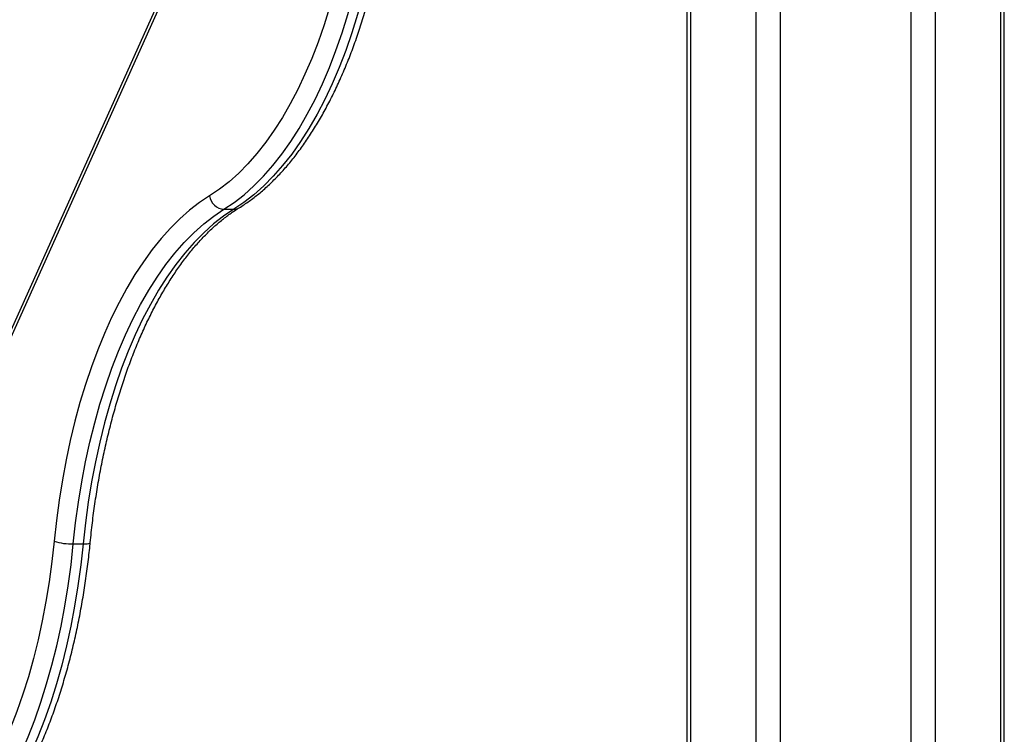
# Model space of a CAD drawing. Units: millimetres. Extents: x 17699 to 17716.8, y 12883.3 to 12898.
# Drawn here: x 17703.2 to 17703.5, y 12893.7 to 12894 of the extents above; entities that cross this region are included whole.
import ezdxf

# ---------------------------------------------------------------- set-up
doc = ezdxf.new("R2010")
doc.units = ezdxf.units.MM
doc.header["$LTSCALE"] = 100

# ---------------------------------------------------------------- blocks, each defined once
blk = doc.blocks.new('OPSI B')
at = {"color": 7, "linetype": 'Continuous', "lineweight": 25}
for p, q in [((17703.41809871666, 12897.56444413187), (17703.41809871666, 12895.75774413187)), ((17703.53047475973, 12895.75774413187), (17703.53047475973, 12897.56444413187)), ((17703.23646162589, 12896.34295790267), (17703.14752874731, 12896.14541796682)), ((17703.25432245254, 12896.25786595866), (17703.25778655416, 12896.25786595866)), ((17703.20102875411, 12896.13948866177), (17703.20449285572, 12896.13948866177))]:
    blk.add_line(p, q, dxfattribs=at)
at = {"color": 8, "linetype": 'Continuous', "lineweight": 25}
for p, q in [((17703.41943846262, 12897.56444413187), (17703.41943846262, 12895.75774413187)), ((17703.44253247339, 12897.56444413187), (17703.44253247339, 12895.75774413187)), ((17703.45119272743, 12897.56444413187), (17703.45119272743, 12895.75774413187)), ((17703.49738074897, 12897.56444413187), (17703.49738074897, 12895.75774413187)), ((17703.506041003, 12897.56444413187), (17703.506041003, 12895.75774413187)), ((17703.52913501377, 12897.56444413187), (17703.52913501377, 12895.75774413187)), ((17703.14816562705, 12896.14427106863), (17703.23733547957, 12896.34233737695))]:
    blk.add_line(p, q, dxfattribs=at)
at = {"color": 7, "linetype": 'Continuous', "lineweight": 25, "flags": 128}
for points in [[(17703.30083206473, 12896.37719841853), (17703.30004055311, 12896.37001130559), (17703.29907338889, 12896.36291067685), (17703.2979329095, 12896.35591369307), (17703.29662187124, 12896.34903726451), (17703.29514344263, 12896.34229801007), (17703.29350119672, 12896.33571221714), (17703.29169910248, 12896.32929580222), (17703.28974151519, 12896.32306427247), (17703.28763316595, 12896.31703268819), (17703.2853791502, 12896.31121562648), (17703.28298491542, 12896.30562714597), (17703.28045624799, 12896.30028075288), (17703.27779925918, 12896.29518936832), (17703.27502037037, 12896.29036529712), (17703.27212629756, 12896.28582019806), (17703.26912403515, 12896.28156505571), (17703.26602083895, 12896.27761015386), (17703.26282420878, 12896.2739650507), (17703.25954187021, 12896.27063855569), (17703.25618175598, 12896.26763870828), (17703.25275198679, 12896.26497275847), (17703.24926085169, 12896.26264714933)], [(17703.25432245254, 12896.25786595866), (17703.25793019202, 12896.26026924346), (17703.26147451596, 12896.26302423635), (17703.26494685845, 12896.26612427907), (17703.26833882757, 12896.26956187946), (17703.27164222562, 12896.27332872955), (17703.27484906897, 12896.27741572564), (17703.27795160736, 12896.28181299032), (17703.28094234258, 12896.28650989629), (17703.28381404665, 12896.29149509212), (17703.28655977924, 12896.2967565296), (17703.2891729045, 12896.30228149294), (17703.29164710704, 12896.30805662944), (17703.29397640723, 12896.31406798179), (17703.29615517561, 12896.32030102179), (17703.29817814657, 12896.32674068547), (17703.300040431, 12896.33337140951), (17703.30173752815, 12896.3401771688), (17703.30326533647, 12896.34714151523), (17703.30462016358, 12896.35424761743), (17703.30579873513, 12896.3614783014), (17703.30679820277, 12896.36881609209), (17703.30761615099, 12896.37624325556)], [(17703.3110802526, 12896.37624325556), (17703.31026230439, 12896.36881609209), (17703.30926283675, 12896.3614783014), (17703.30808426519, 12896.35424761743), (17703.30672943809, 12896.34714151523), (17703.30520162976, 12896.3401771688), (17703.30350453261, 12896.33337140951), (17703.30164224819, 12896.32674068547), (17703.29961927723, 12896.32030102179), (17703.29744050884, 12896.31406798179), (17703.29511120866, 12896.30805662944), (17703.29263700612, 12896.30228149294), (17703.29002388086, 12896.2967565296), (17703.28727814827, 12896.29149509212), (17703.2844064442, 12896.28650989629), (17703.28141570898, 12896.28181299032), (17703.27831317059, 12896.27741572564), (17703.27510632723, 12896.27332872955), (17703.27180292918, 12896.26956187946), (17703.26841096006, 12896.26612427907), (17703.26493861757, 12896.26302423635), (17703.26139429364, 12896.26026924346), (17703.25778655416, 12896.25786595866)], [(17703.24926085169, 12896.26264714933), (17703.24569713913, 12896.26028165298), (17703.24219296869, 12896.25758370556), (17703.23875608896, 12896.25455927288), (17703.23539409972, 12896.2512150427), (17703.23211443515, 12896.24755840993), (17703.22892434738, 12896.24359746027), (17703.22583089048, 12896.23934095236), (17703.22284090483, 12896.23479829836), (17703.21996100203, 12896.2299795432), (17703.21719755022, 12896.22489534231), (17703.2145566601, 12896.21955693811), (17703.2120441713, 12896.2139761351), (17703.20966563956, 12896.20816527381), (17703.20742632437, 12896.20213720346), (17703.20533117743, 12896.19590525359), (17703.2033848316, 12896.18948320456), (17703.20159159074, 12896.18288525708), (17703.19995542013, 12896.17612600083), (17703.19847993775, 12896.16922038217), (17703.19716840625, 12896.16218367111), (17703.19602372575, 12896.15503142753), (17703.19504842741, 12896.14777946679), (17703.19424466785, 12896.14044382473)], [(17703.20102875411, 12896.13948866177), (17703.20184670232, 12896.14691582524), (17703.20284616996, 12896.15425361592), (17703.20402474151, 12896.1614842999), (17703.20537956862, 12896.16859040209), (17703.20690737695, 12896.17555474853), (17703.20860447409, 12896.18236050782), (17703.21046675852, 12896.18899123185), (17703.21248972948, 12896.19543089554), (17703.21466849787, 12896.20166393554), (17703.21699779804, 12896.20767528789), (17703.21947200058, 12896.21345042439), (17703.22208512584, 12896.21897538772), (17703.22483085844, 12896.22423682521), (17703.22770256251, 12896.22922202103), (17703.23069329773, 12896.23391892701), (17703.23379583611, 12896.23831619168), (17703.23700267947, 12896.24240318778), (17703.24030607753, 12896.24617003787), (17703.24369804664, 12896.24960763826), (17703.24717038913, 12896.25270768098), (17703.25071471307, 12896.25546267386), (17703.25432245254, 12896.25786595866)], [(17703.25778655416, 12896.25786595866), (17703.25417881468, 12896.25546267386), (17703.25063449075, 12896.25270768098), (17703.24716214825, 12896.24960763826), (17703.24377017914, 12896.24617003787), (17703.24046678109, 12896.24240318778), (17703.23725993773, 12896.23831619168), (17703.23415739934, 12896.23391892701), (17703.23116666412, 12896.22922202103), (17703.22829496006, 12896.22423682521), (17703.22554922746, 12896.21897538772), (17703.2229361022, 12896.21345042439), (17703.22046189966, 12896.20767528789), (17703.21813259948, 12896.20166393554), (17703.21595383109, 12896.19543089554), (17703.21393086013, 12896.18899123185), (17703.2120685757, 12896.18236050782), (17703.21037147856, 12896.17555474853), (17703.20884367024, 12896.16859040209), (17703.20748884313, 12896.1614842999), (17703.20631027157, 12896.15425361592), (17703.20531080393, 12896.14691582524), (17703.20449285572, 12896.13948866177)], [(17703.19424466785, 12896.14044382473), (17703.19345315623, 12896.13325671179), (17703.19248599201, 12896.12615608305), (17703.19134551262, 12896.11915909927), (17703.19003447436, 12896.11228267071), (17703.18855604575, 12896.10554341627), (17703.18691379984, 12896.09895762335), (17703.1851117056, 12896.09254120843), (17703.18315411831, 12896.08630967867), (17703.18104576907, 12896.08027809439), (17703.17879175332, 12896.07446103268), (17703.17639751854, 12896.06887255218), (17703.17386885111, 12896.06352615908), (17703.1712118623, 12896.05843477452), (17703.16843297349, 12896.05361070332), (17703.16553890068, 12896.04906560426), (17703.16253663827, 12896.04481046191), (17703.15943344207, 12896.04085556006), (17703.1562368119, 12896.0372104569), (17703.15295447333, 12896.03388396189), (17703.1495943591, 12896.03088411448), (17703.14616458991, 12896.02821816467), (17703.14267345481, 12896.02589255553)], [(17703.14773505566, 12896.02111136487), (17703.15134279514, 12896.02351464967), (17703.15488711908, 12896.02626964255), (17703.15835946157, 12896.02936968527), (17703.16175143069, 12896.03280728566), (17703.16505482874, 12896.03657413575), (17703.16826167209, 12896.04066113185), (17703.17136421048, 12896.04505839652), (17703.1743549457, 12896.0497553025), (17703.17722664977, 12896.05474049832), (17703.17997238236, 12896.06000193581), (17703.18258550762, 12896.06552689914), (17703.18505971016, 12896.07130203565), (17703.18738901035, 12896.07731338799), (17703.18956777873, 12896.08354642799), (17703.19159074969, 12896.08998609168), (17703.19345303412, 12896.09661681571), (17703.19515013127, 12896.103422575), (17703.19667793959, 12896.11038692144), (17703.1980327667, 12896.11749302363), (17703.19921133825, 12896.12472370761), (17703.20021080589, 12896.13206149829), (17703.20102875411, 12896.13948866177)], [(17703.20449285572, 12896.13948866177), (17703.20367490751, 12896.13206149829), (17703.20267543987, 12896.12472370761), (17703.20149686831, 12896.11749302363), (17703.20014204121, 12896.11038692144), (17703.19861423288, 12896.103422575), (17703.19691713573, 12896.09661681571), (17703.19505485131, 12896.08998609168), (17703.19303188035, 12896.08354642799), (17703.19085311196, 12896.07731338799), (17703.18852381178, 12896.07130203565), (17703.18604960924, 12896.06552689914), (17703.18343648398, 12896.06000193581), (17703.18069075139, 12896.05474049832), (17703.17781904732, 12896.0497553025), (17703.1748283121, 12896.04505839652), (17703.17172577371, 12896.04066113185), (17703.16851893035, 12896.03657413575), (17703.1652155323, 12896.03280728566), (17703.16182356318, 12896.02936968527), (17703.15835122069, 12896.02626964255), (17703.15480689676, 12896.02351464967), (17703.15119915728, 12896.02111136487)]]:
    blk.add_lwpolyline(points, dxfattribs=at)
at = {"color": 8, "linetype": 'Continuous', "lineweight": 25, "flags": 128}
blk.add_lwpolyline([(17703.20449285572, 12896.13948866177), (17703.20529046945, 12896.13950701495), (17703.20596312706, 12896.13956136922), (17703.20648497869, 12896.13964963575), (17703.20683596988, 12896.13976842252), (17703.20700261222, 12896.13991316462), (17703.20701538404, 12896.139959499)], dxfattribs=at)
at = {"color": 7, "linetype": 'Continuous', "lineweight": 25}
for centre, radius, start, end in [((17703.25471586772, 12896.26335227078), 0.005500399632866441, 187.3652767809848, 265.8984265907755), ((17703.20076674646, 12896.16219745555), 0.02271030522451672, 253.310447471053, 270.6610332772549)]:
    blk.add_arc(centre, radius, start, end, dxfattribs=at)
at = {"color": 8, "linetype": 'Continuous', "lineweight": 25}
blk.add_arc((17703.25781826711, 12896.26142526858), 0.00355945119484081, 269.4895160218589, 301.2196373262568, dxfattribs=at)
at = {"color": 7, "linetype": 'Continuous', "lineweight": 25}
for points, knots in [([(17703.25966496444, 12896.25838235098), (17703.26029399866, 12896.25877734549), (17703.26208848371, 12896.25990417088), (17703.26499493721, 12896.26199587138), (17703.26835985737, 12896.26474642579), (17703.27165140892, 12896.26779564324), (17703.27486467343, 12896.27113292608), (17703.2779914668, 12896.27475150402), (17703.28102462663, 12896.27864194388), (17703.28395752552, 12896.28279469557), (17703.28678412535, 12896.28719956449), (17703.28949893847, 12896.29184606237), (17703.29209699011, 12896.29672348617), (17703.29457377837, 12896.30182107893), (17703.29692514316, 12896.30712794069), (17703.29914718369, 12896.31263294588), (17703.30123623112, 12896.31832472685), (17703.30318883379, 12896.32419166103), (17703.30500175084, 12896.33022186377), (17703.30667195554, 12896.33640318612), (17703.30819663054, 12896.34272322187), (17703.3095732112, 12896.34916930661), (17703.3107992603, 12896.35572857035), (17703.31187297671, 12896.36238781031), (17703.31277520789, 12896.36901554284), (17703.31331653196, 12896.3738092692), (17703.3135662736, 12896.37634362106), (17703.31360278787, 12896.37671416402)], [0, 0, 0, 0, 0.02253730259051047, 0.06429356425226083, 0.106197478126519, 0.1482928981935489, 0.190538586557804, 0.2328944688407729, 0.2753246574905134, 0.3177991610407797, 0.3602943124753101, 0.4027895069352175, 0.4452717341554577, 0.4877336521810425, 0.5301708366422446, 0.5725810258419785, 0.6149635158166306, 0.6573186941145942, 0.6996476908231096, 0.7419521235170207, 0.7842339148228106, 0.8264951647525164, 0.8687380636089721, 0.910964834534058, 0.9531776974777553, 0.9931541966287986, 1, 1, 1, 1]), ([(17703.20701539099, 12896.13995957023), (17703.20713667367, 12896.14116063896), (17703.20748882062, 12896.1446479686), (17703.20818799708, 12896.15037041709), (17703.20916099686, 12896.15708801315), (17703.21028392926, 12896.16370703282), (17703.21155153221, 12896.17021449544), (17703.2129615492, 12896.17659657705), (17703.21451047472, 12896.18284003915), (17703.21619468831, 12896.18893184477), (17703.21801015176, 12896.19485930303), (17703.21995249187, 12896.20061007434), (17703.22201698113, 12896.20617221556), (17703.22419854769, 12896.2115342179), (17703.22649178051, 12896.21668505067), (17703.22889094049, 12896.22161420831), (17703.23138997682, 12896.22631176135), (17703.23398255173, 12896.23076841285), (17703.23666207697, 12896.23497555379), (17703.23942176508, 12896.23892533817), (17703.24225464262, 12896.24261060985), (17703.24515360054, 12896.24602514844), (17703.24811159793, 12896.24916307476), (17703.25112173123, 12896.25202164693), (17703.25417804331, 12896.2545911076), (17703.25702980191, 12896.25671125284), (17703.25886719318, 12896.25787644136), (17703.25966496444, 12896.25838235098)], [0, 0, 0, 0, 0.02172535345607595, 0.0630800442187842, 0.1044271401600971, 0.1457617836948804, 0.1870819235251001, 0.2283854657317663, 0.2696702832270909, 0.3109342350730677, 0.3521751986631707, 0.3933911195013159, 0.4345800848648, 0.4757404296140456, 0.5168708848700492, 0.5579707832425326, 0.5990403376863556, 0.6400810146479254, 0.6810960253621836, 0.7220909608274928, 0.7630745940031001, 0.8040571526617993, 0.8450529360001678, 0.8860844851461631, 0.9271817741152397, 0.9683832787005215, 1, 1, 1, 1]), ([(17703.15307756756, 12896.02162775718), (17703.15370660178, 12896.02202275169), (17703.15550108683, 12896.02314957709), (17703.15840754033, 12896.02524127758), (17703.16177246049, 12896.02799183199), (17703.16506401204, 12896.03104104944), (17703.16827727655, 12896.03437833229), (17703.17140406992, 12896.03799691022), (17703.17443722975, 12896.04188735008), (17703.17737012864, 12896.04604010178), (17703.18019672847, 12896.0504449707), (17703.18291154159, 12896.05509146857), (17703.18550959323, 12896.05996889237), (17703.18798638149, 12896.06506648514), (17703.19033774628, 12896.07037334689), (17703.19255978681, 12896.07587835209), (17703.19464883424, 12896.08157013305), (17703.19660143691, 12896.08743706723), (17703.19841435396, 12896.09346726998), (17703.20008455866, 12896.09964859232), (17703.20160923366, 12896.10596862808), (17703.20298581432, 12896.11241471281), (17703.20421186342, 12896.11897397655), (17703.20528557983, 12896.12563321651), (17703.20618781101, 12896.13226094904), (17703.20672913508, 12896.1370546754), (17703.20697887672, 12896.13958902727), (17703.20701539099, 12896.13995957023)], [0, 0, 0, 0, 0.02253730259051014, 0.0642935642522596, 0.1061974781265253, 0.1482928981935479, 0.1905385865578163, 0.2328944688407922, 0.2753246574905242, 0.3177991610408027, 0.3602943124753287, 0.4027895069352325, 0.4452717341554682, 0.487733652181072, 0.5301708366422536, 0.5725810258419912, 0.6149635158166393, 0.6573186941145919, 0.6996476908231041, 0.7419521235170176, 0.7842339148228055, 0.826495164752506, 0.8687380636089702, 0.9109648345340511, 0.9531776974777717, 0.9931541966288057, 1, 1, 1, 1])]:
    blk.add_open_spline(points, degree=3, knots=knots, dxfattribs=at)

msp = doc.modelspace()

# ---------------------------------------------------------------- block references
msp.add_blockref('OPSI B', (0, -2.33355956368905))

doc.saveas('drawing.dxf')
